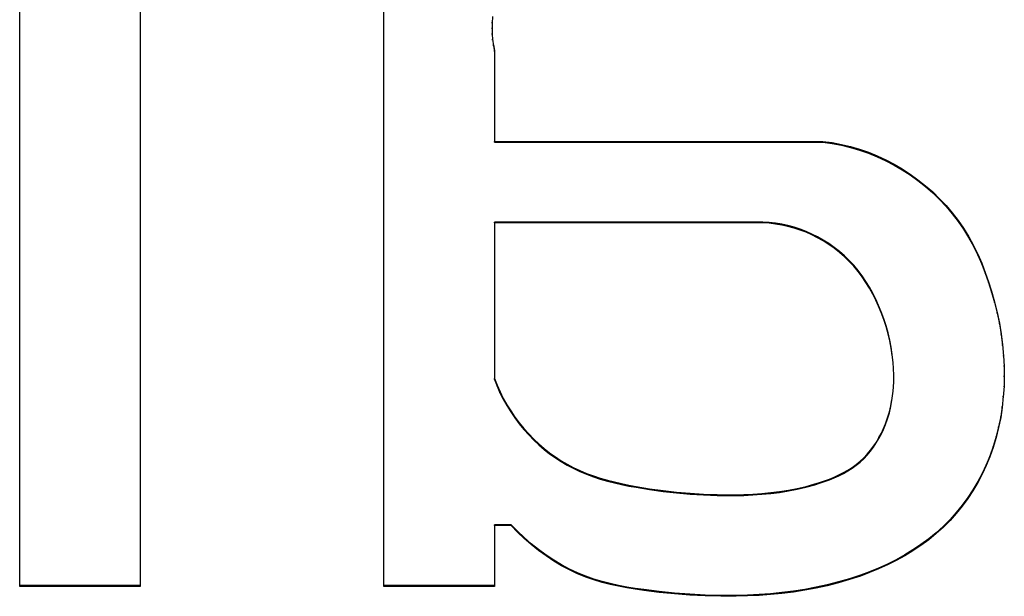
# Model space of a CAD drawing. Units: inches. Extents: x 18 to 81.9, y 20.3 to 45.
# Drawn here: x 50.1 to 50.2, y 42.7 to 42.8 of the extents above; entities that cross this region are included whole.
import ezdxf

# ---------------------------------------------------------------- set-up
doc = ezdxf.new("R2010")
doc.units = ezdxf.units.IN
doc.header["$LTSCALE"] = 9.973333
doc.header["$MEASUREMENT"] = 0
doc.linetypes.add('HIDDEN', pattern=[0.2, 0.1, -0.1])
doc.layers.add('DEFAULT_2', color=8, linetype='HIDDEN')

msp = doc.modelspace()

# ---------------------------------------------------------------- linework, layer by layer
at = {"layer": 'DEFAULT_2', "color": 8, "linetype": 'HIDDEN'}
for p, q in [((50.06424, 42.66401), (50.06425, 42.78918)), ((50.08337, 42.78918), (50.08337, 42.66401)), ((50.12207, 42.664), (50.12207, 42.75874)), ((50.13926, 42.75359), (50.13924, 42.75254)), ((50.13933, 42.7545), (50.13926, 42.75345)), ((50.13926, 42.75345), (50.13926, 42.75359)), ((50.13924, 42.75268), (50.13926, 42.75164)), ((50.13924, 42.75254), (50.13924, 42.75268)), ((50.13926, 42.75177), (50.13933, 42.75073)), ((50.13926, 42.75164), (50.13926, 42.75177)), ((50.13933, 42.75073), (50.13933, 42.75087)), ((50.13933, 42.75087), (50.13944, 42.74983)), ((50.13944, 42.74983), (50.13944, 42.74996)), ((50.13944, 42.74996), (50.1396, 42.74907)), ((50.13944, 42.74983), (50.1396, 42.74893)), ((50.1396, 42.74907), (50.1396, 42.73452)), ((50.1396, 42.74893), (50.1396, 42.74907)), ((50.1396, 42.73452), (50.1396, 42.73465)), ((50.1396, 42.73465), (50.19173, 42.73465)), ((50.1396, 42.73452), (50.19173, 42.73451)), ((50.19173, 42.73451), (50.19173, 42.73465)), ((50.19173, 42.73465), (50.19322, 42.73446)), ((50.19173, 42.73451), (50.19322, 42.73432)), ((50.19322, 42.73432), (50.19322, 42.73446)), ((50.19322, 42.73446), (50.1947, 42.73418)), ((50.19322, 42.73432), (50.1947, 42.73405)), ((50.1947, 42.73405), (50.1947, 42.73418)), ((50.1947, 42.73418), (50.19616, 42.73383)), ((50.1947, 42.73405), (50.19616, 42.7337)), ((50.19616, 42.7337), (50.19616, 42.73383)), ((50.19616, 42.73383), (50.19759, 42.73341)), ((50.19616, 42.7337), (50.19759, 42.73328)), ((50.19759, 42.73328), (50.19759, 42.73341)), ((50.19759, 42.73341), (50.19901, 42.73292)), ((50.19759, 42.73328), (50.19901, 42.73278)), ((50.19901, 42.73278), (50.19901, 42.73292)), ((50.19901, 42.73292), (50.20039, 42.73236)), ((50.19901, 42.73278), (50.20039, 42.73222)), ((50.20039, 42.73222), (50.20039, 42.73236)), ((50.20039, 42.73236), (50.20175, 42.73173)), ((50.20039, 42.73222), (50.20175, 42.73159)), ((50.20175, 42.73159), (50.20175, 42.73173)), ((50.20175, 42.73173), (50.20307, 42.73104)), ((50.20175, 42.73159), (50.20307, 42.7309)), ((50.20307, 42.7309), (50.20307, 42.73104)), ((50.20307, 42.73104), (50.20436, 42.73028)), ((50.20307, 42.7309), (50.20436, 42.73014)), ((50.20436, 42.73014), (50.20436, 42.73028)), ((50.20436, 42.73028), (50.20562, 42.72947)), ((50.20436, 42.73014), (50.20561, 42.72933)), ((50.20561, 42.72933), (50.20562, 42.72947)), ((50.20561, 42.72933), (50.20685, 42.72844)), ((50.20562, 42.72947), (50.20685, 42.72857)), ((50.20685, 42.72844), (50.20685, 42.72857)), ((50.20685, 42.72857), (50.20804, 42.72762)), ((50.20685, 42.72844), (50.20804, 42.72749)), ((50.20804, 42.72749), (50.20804, 42.72762)), ((50.20804, 42.72762), (50.20919, 42.72662)), ((50.20804, 42.72749), (50.20919, 42.72648)), ((50.20919, 42.72648), (50.20919, 42.72662)), ((50.20919, 42.72662), (50.21028, 42.72556)), ((50.20919, 42.72648), (50.21028, 42.72543)), ((50.21028, 42.72543), (50.21028, 42.72556)), ((50.21028, 42.72556), (50.21132, 42.72445)), ((50.21028, 42.72543), (50.21132, 42.72432)), ((50.21132, 42.72432), (50.21132, 42.72445)), ((50.21132, 42.72445), (50.2123, 42.7233)), ((50.21132, 42.72432), (50.2123, 42.72316)), ((50.2123, 42.72316), (50.2123, 42.7233)), ((50.2123, 42.7233), (50.21322, 42.7221)), ((50.2123, 42.72316), (50.21322, 42.72196)), ((50.1396, 42.72184), (50.1396, 42.69686)), ((50.1396, 42.72171), (50.1396, 42.72184)), ((50.18221, 42.72184), (50.1396, 42.72184)), ((50.18221, 42.7217), (50.1396, 42.72171)), ((50.18221, 42.7217), (50.18221, 42.72184)), ((50.18322, 42.72178), (50.18221, 42.72184)), ((50.18322, 42.72165), (50.18221, 42.7217)), ((50.18322, 42.72165), (50.18322, 42.72178)), ((50.18423, 42.72167), (50.18322, 42.72178)), ((50.18423, 42.72153), (50.18322, 42.72165)), ((50.18423, 42.72153), (50.18423, 42.72167)), ((50.18523, 42.72151), (50.18423, 42.72167)), ((50.18522, 42.72137), (50.18423, 42.72153)), ((50.18522, 42.72137), (50.18523, 42.72151)), ((50.18621, 42.72116), (50.18522, 42.72137)), ((50.18621, 42.72129), (50.18523, 42.72151)), ((50.18621, 42.72116), (50.18621, 42.72129)), ((50.18718, 42.72103), (50.18621, 42.72129)), ((50.18718, 42.72089), (50.18621, 42.72116)), ((50.18718, 42.72089), (50.18718, 42.72103)), ((50.18814, 42.72071), (50.18718, 42.72103)), ((50.18814, 42.72058), (50.18718, 42.72089)), ((50.18814, 42.72058), (50.18814, 42.72071)), ((50.18908, 42.72035), (50.18814, 42.72071)), ((50.21322, 42.72196), (50.21322, 42.7221)), ((50.21322, 42.7221), (50.21407, 42.72086)), ((50.21322, 42.72196), (50.21407, 42.72072)), ((50.21407, 42.72072), (50.21407, 42.72086)), ((50.21407, 42.72086), (50.2149, 42.71952)), ((50.21407, 42.72072), (50.21489, 42.71939)), ((50.18908, 42.72022), (50.18814, 42.72058)), ((50.18908, 42.72022), (50.18908, 42.72035)), ((50.19001, 42.71995), (50.18908, 42.72035)), ((50.19, 42.71981), (50.18908, 42.72022)), ((50.19, 42.71981), (50.19001, 42.71995)), ((50.19091, 42.71936), (50.19, 42.71981)), ((50.19091, 42.7195), (50.19001, 42.71995)), ((50.19091, 42.71936), (50.19091, 42.7195)), ((50.19182, 42.71898), (50.19091, 42.7195)), ((50.19182, 42.71884), (50.19091, 42.71936)), ((50.21489, 42.71939), (50.2149, 42.71952)), ((50.21489, 42.71939), (50.21565, 42.71801)), ((50.2149, 42.71952), (50.21565, 42.71815)), ((50.19182, 42.71884), (50.19182, 42.71898)), ((50.19271, 42.71842), (50.19182, 42.71898)), ((50.19271, 42.71828), (50.19182, 42.71884)), ((50.19271, 42.71828), (50.19271, 42.71842)), ((50.19357, 42.71781), (50.19271, 42.71842)), ((50.19357, 42.71768), (50.19271, 42.71828)), ((50.19357, 42.71768), (50.19357, 42.71781)), ((50.1944, 42.71716), (50.19357, 42.71781)), ((50.1944, 42.71703), (50.19357, 42.71768)), ((50.21565, 42.71801), (50.21565, 42.71815)), ((50.21565, 42.71815), (50.21634, 42.71674)), ((50.21565, 42.71801), (50.21634, 42.71661)), ((50.1944, 42.71703), (50.1944, 42.71716)), ((50.19519, 42.71648), (50.1944, 42.71716)), ((50.19519, 42.71634), (50.1944, 42.71703)), ((50.19519, 42.71634), (50.19519, 42.71648)), ((50.19594, 42.71575), (50.19519, 42.71648)), ((50.19594, 42.71561), (50.19519, 42.71634)), ((50.21634, 42.71661), (50.21634, 42.71674)), ((50.21634, 42.71674), (50.21697, 42.71531)), ((50.21634, 42.71661), (50.21697, 42.71517)), ((50.19594, 42.71561), (50.19594, 42.71575)), ((50.19666, 42.71498), (50.19594, 42.71575)), ((50.19666, 42.71485), (50.19594, 42.71561)), ((50.19666, 42.71485), (50.19666, 42.71498)), ((50.19735, 42.71416), (50.19666, 42.71498)), ((50.19735, 42.71402), (50.19666, 42.71485)), ((50.21697, 42.71517), (50.21697, 42.71531)), ((50.21697, 42.71531), (50.21754, 42.71384)), ((50.21697, 42.71517), (50.21754, 42.71371)), ((50.19735, 42.71402), (50.19735, 42.71416)), ((50.198, 42.7133), (50.19735, 42.71416)), ((50.198, 42.71316), (50.19735, 42.71402)), ((50.198, 42.71316), (50.198, 42.7133)), ((50.1986, 42.71241), (50.198, 42.7133)), ((50.1986, 42.71227), (50.198, 42.71316)), ((50.21754, 42.71371), (50.21754, 42.71384)), ((50.21754, 42.71384), (50.21807, 42.71236)), ((50.21754, 42.71371), (50.21806, 42.71223)), ((50.1986, 42.71227), (50.1986, 42.71241)), ((50.19916, 42.71149), (50.1986, 42.71241)), ((50.19916, 42.71136), (50.1986, 42.71227)), ((50.19916, 42.71136), (50.19916, 42.71149)), ((50.19969, 42.71055), (50.19916, 42.71149)), ((50.19969, 42.71041), (50.19916, 42.71136)), ((50.21806, 42.71223), (50.21807, 42.71236)), ((50.21806, 42.71223), (50.21854, 42.71073)), ((50.21807, 42.71236), (50.21854, 42.71087)), ((50.19969, 42.71041), (50.19969, 42.71055)), ((50.20017, 42.70959), (50.19969, 42.71055)), ((50.20017, 42.70945), (50.19969, 42.71041)), ((50.21854, 42.71073), (50.21854, 42.71087)), ((50.21854, 42.71087), (50.21901, 42.7092)), ((50.21854, 42.71073), (50.21901, 42.70906)), ((50.20017, 42.70945), (50.20017, 42.70959)), ((50.20061, 42.7086), (50.20017, 42.70959)), ((50.20061, 42.70847), (50.20017, 42.70945)), ((50.20061, 42.70847), (50.20061, 42.7086)), ((50.20102, 42.70761), (50.20061, 42.7086)), ((50.20102, 42.70747), (50.20061, 42.70847)), ((50.21901, 42.70906), (50.21901, 42.7092)), ((50.21901, 42.7092), (50.21942, 42.70751)), ((50.21901, 42.70906), (50.21942, 42.70738)), ((50.20102, 42.70747), (50.20102, 42.70761)), ((50.20143, 42.7065), (50.20102, 42.70761)), ((50.20143, 42.70636), (50.20102, 42.70747)), ((50.21942, 42.70738), (50.21942, 42.70751)), ((50.21942, 42.70751), (50.21978, 42.70582)), ((50.21942, 42.70738), (50.21978, 42.70569)), ((50.20143, 42.70636), (50.20143, 42.7065)), ((50.20179, 42.70538), (50.20143, 42.7065)), ((50.20179, 42.70525), (50.20143, 42.70636)), ((50.20179, 42.70525), (50.20179, 42.70538)), ((50.2021, 42.70425), (50.20179, 42.70538)), ((50.2021, 42.70412), (50.20179, 42.70525)), ((50.21978, 42.70569), (50.21978, 42.70582)), ((50.21978, 42.70582), (50.22007, 42.70412)), ((50.21978, 42.70569), (50.22007, 42.70398)), ((50.2021, 42.70412), (50.2021, 42.70425)), ((50.20237, 42.70311), (50.2021, 42.70425)), ((50.20237, 42.70297), (50.2021, 42.70412)), ((50.22007, 42.70398), (50.22007, 42.70412)), ((50.22007, 42.70412), (50.22029, 42.7024)), ((50.22007, 42.70398), (50.22029, 42.70227)), ((50.20237, 42.70297), (50.20237, 42.70311)), ((50.2026, 42.70196), (50.20237, 42.70311)), ((50.2026, 42.70182), (50.20237, 42.70297)), ((50.2026, 42.70182), (50.2026, 42.70196)), ((50.20277, 42.7008), (50.2026, 42.70196)), ((50.22029, 42.7024), (50.22045, 42.70054)), ((50.22029, 42.70227), (50.22029, 42.7024)), ((50.20277, 42.70066), (50.2026, 42.70182)), ((50.2029, 42.69949), (50.20277, 42.7008)), ((50.20277, 42.70066), (50.20277, 42.7008)), ((50.22045, 42.70068), (50.22054, 42.69892)), ((50.22045, 42.70054), (50.22045, 42.70068)), ((50.20297, 42.6985), (50.2029, 42.69963)), ((50.2029, 42.69949), (50.2029, 42.69963)), ((50.22054, 42.69905), (50.22056, 42.69729)), ((50.22054, 42.69892), (50.22054, 42.69905)), ((50.203, 42.6975), (50.20297, 42.69863)), ((50.20297, 42.6985), (50.20297, 42.69863)), ((50.203, 42.6965), (50.203, 42.69764)), ((50.22056, 42.69743), (50.22051, 42.69567)), ((50.22056, 42.69729), (50.22056, 42.69743)), ((50.1396, 42.69686), (50.1396, 42.69699)), ((50.1396, 42.69699), (50.14002, 42.69593)), ((50.1396, 42.69686), (50.14002, 42.69579)), ((50.14002, 42.69579), (50.14002, 42.69593)), ((50.14002, 42.69593), (50.1405, 42.69487)), ((50.14002, 42.69579), (50.14049, 42.69474)), ((50.20295, 42.69551), (50.203, 42.69664)), ((50.22051, 42.6958), (50.2204, 42.69404)), ((50.22051, 42.69567), (50.22051, 42.6958)), ((50.14049, 42.69474), (50.1405, 42.69487)), ((50.14049, 42.69474), (50.14101, 42.69371)), ((50.1405, 42.69487), (50.14102, 42.69384)), ((50.20272, 42.69353), (50.20286, 42.69465)), ((50.20286, 42.69451), (50.20295, 42.69564)), ((50.20286, 42.69451), (50.20286, 42.69465)), ((50.20295, 42.69551), (50.20295, 42.69564)), ((50.2204, 42.69418), (50.22023, 42.69242)), ((50.2204, 42.69404), (50.2204, 42.69418)), ((50.14101, 42.69371), (50.14102, 42.69384)), ((50.14101, 42.69371), (50.14158, 42.6927)), ((50.14102, 42.69384), (50.14158, 42.69284)), ((50.14158, 42.6927), (50.14158, 42.69284)), ((50.14158, 42.69284), (50.14219, 42.69185)), ((50.14158, 42.6927), (50.14219, 42.69172)), ((50.20231, 42.69171), (50.20254, 42.69268)), ((50.20254, 42.69268), (50.20272, 42.69366)), ((50.20254, 42.69255), (50.20272, 42.69353)), ((50.20254, 42.69255), (50.20254, 42.69268)), ((50.20272, 42.69353), (50.20272, 42.69366)), ((50.14219, 42.69172), (50.14219, 42.69185)), ((50.14219, 42.69185), (50.14285, 42.69089)), ((50.14219, 42.69172), (50.14285, 42.69076)), ((50.20203, 42.69075), (50.20231, 42.69171)), ((50.20203, 42.69062), (50.20231, 42.69158)), ((50.20231, 42.69158), (50.20254, 42.69255)), ((50.20231, 42.69158), (50.20231, 42.69171)), ((50.22023, 42.69256), (50.21998, 42.69095)), ((50.22023, 42.69242), (50.21998, 42.69082)), ((50.22023, 42.69242), (50.22023, 42.69256)), ((50.14285, 42.69076), (50.14285, 42.69089)), ((50.14285, 42.69089), (50.14354, 42.68996)), ((50.14285, 42.69076), (50.14354, 42.68983)), ((50.14354, 42.68983), (50.14354, 42.68996)), ((50.14354, 42.68996), (50.14428, 42.68907)), ((50.14354, 42.68983), (50.14428, 42.68893)), ((50.20138, 42.68907), (50.20169, 42.68981)), ((50.20138, 42.68893), (50.20169, 42.68968)), ((50.20169, 42.68981), (50.20203, 42.69075)), ((50.20169, 42.68968), (50.20203, 42.69062)), ((50.20169, 42.68968), (50.20169, 42.68981)), ((50.20203, 42.69062), (50.20203, 42.69075)), ((50.21998, 42.69095), (50.21966, 42.68936)), ((50.21998, 42.69082), (50.21966, 42.68922)), ((50.21998, 42.69082), (50.21998, 42.69095)), ((50.14428, 42.68893), (50.14428, 42.68907)), ((50.14428, 42.68907), (50.14506, 42.6882)), ((50.14428, 42.68893), (50.14505, 42.68806)), ((50.14505, 42.68806), (50.14506, 42.6882)), ((50.14505, 42.68806), (50.14587, 42.68723)), ((50.14506, 42.6882), (50.14587, 42.68737)), ((50.20066, 42.68762), (50.20104, 42.68833)), ((50.20066, 42.68748), (50.20104, 42.6882)), ((50.20104, 42.68833), (50.20138, 42.68907)), ((50.20104, 42.6882), (50.20138, 42.68893)), ((50.20104, 42.6882), (50.20104, 42.68833)), ((50.20138, 42.68893), (50.20138, 42.68907)), ((50.21966, 42.68936), (50.21926, 42.68778)), ((50.21966, 42.68922), (50.21926, 42.68764)), ((50.21966, 42.68922), (50.21966, 42.68936)), ((50.14587, 42.68723), (50.14587, 42.68737)), ((50.14587, 42.68737), (50.14668, 42.68661)), ((50.14587, 42.68723), (50.14667, 42.68648)), ((50.14667, 42.68648), (50.14668, 42.68661)), ((50.14667, 42.68648), (50.14751, 42.68575)), ((50.14668, 42.68661), (50.14751, 42.68589)), ((50.1998, 42.68625), (50.20025, 42.68692)), ((50.1998, 42.68612), (50.20024, 42.68679)), ((50.20024, 42.68679), (50.20066, 42.68748)), ((50.20024, 42.68679), (50.20025, 42.68692)), ((50.20025, 42.68692), (50.20066, 42.68762)), ((50.20066, 42.68748), (50.20066, 42.68762)), ((50.21926, 42.68778), (50.21879, 42.68622)), ((50.21926, 42.68764), (50.21879, 42.68608)), ((50.21926, 42.68764), (50.21926, 42.68778)), ((50.14751, 42.68575), (50.14751, 42.68589)), ((50.14751, 42.68589), (50.14838, 42.68521)), ((50.14751, 42.68575), (50.14838, 42.68507)), ((50.14838, 42.68507), (50.14838, 42.68521)), ((50.14838, 42.68521), (50.14928, 42.68456)), ((50.14838, 42.68507), (50.14928, 42.68442)), ((50.19825, 42.68442), (50.1988, 42.685)), ((50.19825, 42.68428), (50.1988, 42.68486)), ((50.1988, 42.685), (50.19931, 42.68561)), ((50.1988, 42.68486), (50.19931, 42.68547)), ((50.1988, 42.68486), (50.1988, 42.685)), ((50.19931, 42.68561), (50.1998, 42.68625)), ((50.19931, 42.68547), (50.1998, 42.68612)), ((50.19931, 42.68547), (50.19931, 42.68561)), ((50.1998, 42.68612), (50.1998, 42.68625)), ((50.21879, 42.68622), (50.21825, 42.68469)), ((50.21879, 42.68608), (50.21825, 42.68455)), ((50.21879, 42.68608), (50.21879, 42.68622)), ((50.14928, 42.68442), (50.14928, 42.68456)), ((50.14928, 42.68456), (50.1502, 42.68396)), ((50.14928, 42.68442), (50.1502, 42.68382)), ((50.1502, 42.68382), (50.1502, 42.68396)), ((50.1502, 42.68396), (50.15115, 42.6834)), ((50.1502, 42.68382), (50.15115, 42.68326)), ((50.15115, 42.68326), (50.15115, 42.6834)), ((50.15115, 42.6834), (50.15212, 42.68288)), ((50.15115, 42.68326), (50.15212, 42.68275)), ((50.19639, 42.6829), (50.19704, 42.68337)), ((50.19639, 42.68276), (50.19704, 42.68323)), ((50.19704, 42.68337), (50.19766, 42.68387)), ((50.19704, 42.68323), (50.19766, 42.68374)), ((50.19704, 42.68323), (50.19704, 42.68337)), ((50.19766, 42.68387), (50.19825, 42.68442)), ((50.19766, 42.68374), (50.19825, 42.68428)), ((50.19766, 42.68374), (50.19766, 42.68387)), ((50.19825, 42.68428), (50.19825, 42.68442)), ((50.21768, 42.68331), (50.21704, 42.68195)), ((50.21825, 42.68469), (50.21768, 42.68331)), ((50.21825, 42.68455), (50.21768, 42.68317)), ((50.21768, 42.68317), (50.21768, 42.68331)), ((50.21825, 42.68455), (50.21825, 42.68469)), ((50.15212, 42.68275), (50.15212, 42.68288)), ((50.15212, 42.68288), (50.15316, 42.68239)), ((50.15212, 42.68275), (50.15316, 42.68225)), ((50.15316, 42.68225), (50.15316, 42.68239)), ((50.15316, 42.68239), (50.15423, 42.68195)), ((50.15316, 42.68225), (50.15423, 42.68181)), ((50.15423, 42.68181), (50.15423, 42.68195)), ((50.15423, 42.68195), (50.15532, 42.68155)), ((50.15423, 42.68181), (50.15532, 42.68141)), ((50.19355, 42.68136), (50.19429, 42.6817)), ((50.19429, 42.6817), (50.19501, 42.68206)), ((50.19429, 42.68156), (50.19501, 42.68193)), ((50.19429, 42.68156), (50.19429, 42.6817)), ((50.19501, 42.68206), (50.19572, 42.68246)), ((50.19501, 42.68193), (50.19571, 42.68233)), ((50.19501, 42.68193), (50.19501, 42.68206)), ((50.19571, 42.68233), (50.19639, 42.68276)), ((50.19571, 42.68233), (50.19572, 42.68246)), ((50.19572, 42.68246), (50.19639, 42.6829)), ((50.19639, 42.68276), (50.19639, 42.6829)), ((50.21704, 42.68195), (50.21634, 42.68063)), ((50.21704, 42.68182), (50.21634, 42.68049)), ((50.21768, 42.68317), (50.21704, 42.68182)), ((50.21704, 42.68182), (50.21704, 42.68195)), ((50.15532, 42.68141), (50.15532, 42.68155)), ((50.15532, 42.68155), (50.15642, 42.68119)), ((50.15532, 42.68141), (50.15642, 42.68105)), ((50.15642, 42.68105), (50.15642, 42.68119)), ((50.15642, 42.68119), (50.15754, 42.68087)), ((50.15642, 42.68105), (50.15754, 42.68073)), ((50.15754, 42.68073), (50.15754, 42.68087)), ((50.15754, 42.68087), (50.15867, 42.68058)), ((50.15754, 42.68073), (50.15867, 42.68044)), ((50.15867, 42.68044), (50.15867, 42.68058)), ((50.15867, 42.68058), (50.15981, 42.68032)), ((50.15867, 42.68044), (50.15981, 42.68018)), ((50.15981, 42.68018), (50.15981, 42.68032)), ((50.15981, 42.68032), (50.16095, 42.68008)), ((50.15981, 42.68018), (50.16095, 42.67994)), ((50.16095, 42.67994), (50.16095, 42.68008)), ((50.16095, 42.68008), (50.1621, 42.67986)), ((50.18907, 42.67975), (50.19046, 42.68012)), ((50.18908, 42.67988), (50.19046, 42.68026)), ((50.19046, 42.68026), (50.19124, 42.6805)), ((50.19046, 42.68012), (50.19124, 42.68037)), ((50.19046, 42.68012), (50.19046, 42.68026)), ((50.19124, 42.6805), (50.19202, 42.68076)), ((50.19124, 42.68037), (50.19202, 42.68063)), ((50.19124, 42.68037), (50.19124, 42.6805)), ((50.19202, 42.68076), (50.19279, 42.68105)), ((50.19202, 42.68063), (50.19279, 42.68091)), ((50.19202, 42.68063), (50.19202, 42.68076)), ((50.19279, 42.68105), (50.19355, 42.68136)), ((50.19279, 42.68091), (50.19355, 42.68122)), ((50.19279, 42.68091), (50.19279, 42.68105)), ((50.19355, 42.68122), (50.19429, 42.68156)), ((50.19355, 42.68122), (50.19355, 42.68136)), ((50.21634, 42.68063), (50.21558, 42.67934)), ((50.21634, 42.68049), (50.21558, 42.6792)), ((50.21634, 42.68049), (50.21634, 42.68063)), ((50.16095, 42.67994), (50.1621, 42.67973)), ((50.1621, 42.67973), (50.1621, 42.67986)), ((50.1621, 42.67986), (50.16424, 42.67951)), ((50.1621, 42.67973), (50.16424, 42.67937)), ((50.16424, 42.67937), (50.16424, 42.67951)), ((50.16424, 42.67951), (50.16638, 42.67921)), ((50.16424, 42.67937), (50.16638, 42.67908)), ((50.16638, 42.67908), (50.16638, 42.67921)), ((50.16638, 42.67921), (50.16852, 42.67897)), ((50.16638, 42.67908), (50.16852, 42.67884)), ((50.16852, 42.67884), (50.16852, 42.67897)), ((50.16852, 42.67897), (50.17066, 42.67879)), ((50.16852, 42.67884), (50.17066, 42.67865)), ((50.17066, 42.67865), (50.17066, 42.67879)), ((50.17066, 42.67879), (50.17281, 42.67866)), ((50.17066, 42.67865), (50.17281, 42.67852)), ((50.17281, 42.67852), (50.17281, 42.67866)), ((50.17281, 42.67866), (50.17497, 42.67858)), ((50.17281, 42.67852), (50.17497, 42.67844)), ((50.17497, 42.67844), (50.17497, 42.67858)), ((50.17497, 42.67858), (50.17639, 42.67856)), ((50.17639, 42.67842), (50.17639, 42.67856)), ((50.17639, 42.67856), (50.17781, 42.67856)), ((50.17781, 42.67856), (50.17923, 42.67859)), ((50.17781, 42.67842), (50.17781, 42.67856)), ((50.17922, 42.67845), (50.17923, 42.67859)), ((50.17922, 42.67845), (50.18064, 42.67852)), ((50.17923, 42.67859), (50.18064, 42.67865)), ((50.18064, 42.67865), (50.18206, 42.67875)), ((50.18064, 42.67852), (50.18064, 42.67865)), ((50.18064, 42.67852), (50.18206, 42.67862)), ((50.18206, 42.67875), (50.18347, 42.67889)), ((50.18206, 42.67862), (50.18206, 42.67875)), ((50.18206, 42.67862), (50.18347, 42.67875)), ((50.18347, 42.67889), (50.18488, 42.67907)), ((50.18347, 42.67875), (50.18488, 42.67893)), ((50.18347, 42.67875), (50.18347, 42.67889)), ((50.18488, 42.67907), (50.18629, 42.67929)), ((50.18488, 42.67893), (50.18628, 42.67915)), ((50.18488, 42.67893), (50.18488, 42.67907)), ((50.18628, 42.67915), (50.18768, 42.67942)), ((50.18628, 42.67915), (50.18629, 42.67929)), ((50.18629, 42.67929), (50.18768, 42.67956)), ((50.18768, 42.67956), (50.18908, 42.67988)), ((50.18768, 42.67942), (50.18907, 42.67975)), ((50.18768, 42.67942), (50.18768, 42.67956)), ((50.18907, 42.67975), (50.18908, 42.67988)), ((50.21558, 42.67934), (50.21476, 42.67809)), ((50.21558, 42.6792), (50.21476, 42.67795)), ((50.21558, 42.6792), (50.21558, 42.67934)), ((50.17497, 42.67844), (50.17639, 42.67842)), ((50.17639, 42.67842), (50.17781, 42.67842)), ((50.17781, 42.67842), (50.17922, 42.67845)), ((50.21476, 42.67809), (50.21388, 42.67688)), ((50.21476, 42.67795), (50.21388, 42.67675)), ((50.21476, 42.67795), (50.21476, 42.67809)), ((50.21294, 42.67572), (50.21194, 42.67461)), ((50.21294, 42.67559), (50.21194, 42.67447)), ((50.21388, 42.67688), (50.21294, 42.67572)), ((50.21388, 42.67675), (50.21294, 42.67559)), ((50.21294, 42.67559), (50.21294, 42.67572)), ((50.21388, 42.67675), (50.21388, 42.67688)), ((50.21194, 42.67461), (50.21089, 42.67355)), ((50.21194, 42.67447), (50.21089, 42.67341)), ((50.21194, 42.67447), (50.21194, 42.67461)), ((50.1396, 42.67379), (50.1396, 42.664)), ((50.1396, 42.67365), (50.1396, 42.67379)), ((50.14226, 42.67379), (50.1396, 42.67379)), ((50.14226, 42.67366), (50.1396, 42.67365)), ((50.14226, 42.67366), (50.14226, 42.67379)), ((50.14328, 42.67275), (50.14226, 42.67379)), ((50.14328, 42.67261), (50.14226, 42.67366)), ((50.14328, 42.67261), (50.14328, 42.67275)), ((50.14435, 42.67174), (50.14328, 42.67275)), ((50.14435, 42.6716), (50.14328, 42.67261)), ((50.20976, 42.67252), (50.20857, 42.67155)), ((50.20976, 42.67239), (50.20857, 42.67142)), ((50.21089, 42.67355), (50.20976, 42.67252)), ((50.21089, 42.67341), (50.20976, 42.67239)), ((50.20976, 42.67239), (50.20976, 42.67252)), ((50.21089, 42.67341), (50.21089, 42.67355)), ((50.14435, 42.6716), (50.14435, 42.67174)), ((50.14546, 42.67077), (50.14435, 42.67174)), ((50.14546, 42.67063), (50.14435, 42.6716)), ((50.14546, 42.67063), (50.14546, 42.67077)), ((50.14662, 42.66985), (50.14546, 42.67077)), ((50.20857, 42.67155), (50.20733, 42.67064)), ((50.20857, 42.67142), (50.20733, 42.67051)), ((50.20857, 42.67142), (50.20857, 42.67155)), ((50.14661, 42.66971), (50.14546, 42.67063)), ((50.14661, 42.66971), (50.14662, 42.66985)), ((50.14781, 42.66884), (50.14661, 42.66971)), ((50.14781, 42.66897), (50.14662, 42.66985)), ((50.20606, 42.66979), (50.20474, 42.66899)), ((50.20605, 42.66965), (50.20474, 42.66885)), ((50.20733, 42.67051), (50.20605, 42.66965)), ((50.20605, 42.66965), (50.20606, 42.66979)), ((50.20733, 42.67064), (50.20606, 42.66979)), ((50.20733, 42.67051), (50.20733, 42.67064)), ((50.14781, 42.66884), (50.14781, 42.66897)), ((50.14904, 42.66816), (50.14781, 42.66897)), ((50.14904, 42.66802), (50.14781, 42.66884)), ((50.14904, 42.66802), (50.14904, 42.66816)), ((50.15027, 42.66742), (50.14904, 42.66816)), ((50.15027, 42.66729), (50.14904, 42.66802)), ((50.20339, 42.66824), (50.202, 42.66755)), ((50.20338, 42.66811), (50.202, 42.66742)), ((50.20474, 42.66885), (50.20338, 42.66811)), ((50.20338, 42.66811), (50.20339, 42.66824)), ((50.20474, 42.66899), (50.20339, 42.66824)), ((50.20474, 42.66885), (50.20474, 42.66899)), ((50.15027, 42.66729), (50.15027, 42.66742)), ((50.15153, 42.66675), (50.15027, 42.66742)), ((50.15153, 42.66661), (50.15027, 42.66729)), ((50.15153, 42.66661), (50.15153, 42.66675)), ((50.15282, 42.66614), (50.15153, 42.66675)), ((50.15282, 42.66601), (50.15153, 42.66661)), ((50.15282, 42.66601), (50.15282, 42.66614)), ((50.15414, 42.6656), (50.15282, 42.66614)), ((50.15414, 42.66547), (50.15282, 42.66601)), ((50.19916, 42.66633), (50.19771, 42.66579)), ((50.19916, 42.66619), (50.19771, 42.66565)), ((50.20059, 42.66691), (50.19916, 42.66633)), ((50.20059, 42.66678), (50.19916, 42.66619)), ((50.19916, 42.66619), (50.19916, 42.66633)), ((50.202, 42.66755), (50.20059, 42.66691)), ((50.202, 42.66742), (50.20059, 42.66678)), ((50.20059, 42.66678), (50.20059, 42.66691)), ((50.202, 42.66742), (50.202, 42.66755)), ((50.15414, 42.66547), (50.15414, 42.6656)), ((50.1554, 42.66516), (50.15414, 42.6656)), ((50.1554, 42.66502), (50.15414, 42.66547)), ((50.1554, 42.66502), (50.1554, 42.66516)), ((50.15669, 42.66478), (50.1554, 42.66516)), ((50.15669, 42.66464), (50.1554, 42.66502)), ((50.15669, 42.66464), (50.15669, 42.66478)), ((50.158, 42.66444), (50.15669, 42.66478)), ((50.158, 42.66431), (50.15669, 42.66464)), ((50.158, 42.66431), (50.158, 42.66444)), ((50.15932, 42.66415), (50.158, 42.66444)), ((50.19422, 42.6647), (50.19245, 42.66425)), ((50.19422, 42.66456), (50.19245, 42.66411)), ((50.19597, 42.66521), (50.19422, 42.6647)), ((50.19597, 42.66507), (50.19422, 42.66456)), ((50.19422, 42.66456), (50.19422, 42.6647)), ((50.19771, 42.66579), (50.19597, 42.66521)), ((50.19771, 42.66565), (50.19597, 42.66507)), ((50.19597, 42.66507), (50.19597, 42.66521)), ((50.19771, 42.66565), (50.19771, 42.66579)), ((50.06424, 42.66401), (50.06424, 42.66415)), ((50.08337, 42.66414), (50.06424, 42.66415)), ((50.08337, 42.66401), (50.06424, 42.66401)), ((50.08337, 42.66401), (50.08337, 42.66414)), ((50.12207, 42.664), (50.12207, 42.66414)), ((50.1396, 42.66414), (50.12207, 42.66414)), ((50.1396, 42.664), (50.12207, 42.664)), ((50.1396, 42.664), (50.1396, 42.66414)), ((50.15931, 42.66402), (50.158, 42.66431)), ((50.15931, 42.66402), (50.15932, 42.66415)), ((50.16064, 42.66377), (50.15931, 42.66402)), ((50.16064, 42.6639), (50.15932, 42.66415)), ((50.16064, 42.66377), (50.16064, 42.6639)), ((50.16198, 42.66368), (50.16064, 42.6639)), ((50.16198, 42.66355), (50.16064, 42.66377)), ((50.16198, 42.66355), (50.16198, 42.66368)), ((50.16332, 42.66349), (50.16198, 42.66368)), ((50.16332, 42.66335), (50.16198, 42.66355)), ((50.16332, 42.66335), (50.16332, 42.66349)), ((50.16576, 42.66318), (50.16332, 42.66349)), ((50.16576, 42.66305), (50.16332, 42.66335)), ((50.16576, 42.66305), (50.16576, 42.66318)), ((50.1682, 42.66293), (50.16576, 42.66318)), ((50.1682, 42.6628), (50.16576, 42.66305)), ((50.1682, 42.6628), (50.1682, 42.66293)), ((50.17064, 42.66275), (50.1682, 42.66293)), ((50.18526, 42.66302), (50.18344, 42.66284)), ((50.18526, 42.66289), (50.18344, 42.66271)), ((50.18707, 42.66325), (50.18526, 42.66302)), ((50.18707, 42.66311), (50.18526, 42.66289)), ((50.18526, 42.66289), (50.18526, 42.66302)), ((50.18887, 42.66353), (50.18707, 42.66325)), ((50.18887, 42.66339), (50.18707, 42.66311)), ((50.18707, 42.66311), (50.18707, 42.66325)), ((50.19067, 42.66386), (50.18887, 42.66353)), ((50.19067, 42.66372), (50.18887, 42.66339)), ((50.18887, 42.66339), (50.18887, 42.66353)), ((50.19245, 42.66425), (50.19067, 42.66386)), ((50.19245, 42.66411), (50.19067, 42.66372)), ((50.19067, 42.66372), (50.19067, 42.66386)), ((50.19245, 42.66411), (50.19245, 42.66425)), ((50.17064, 42.66261), (50.1682, 42.6628)), ((50.17064, 42.66261), (50.17064, 42.66275)), ((50.17308, 42.66262), (50.17064, 42.66275)), ((50.17308, 42.66249), (50.17064, 42.66261)), ((50.17308, 42.66249), (50.17308, 42.66262)), ((50.17553, 42.66256), (50.17308, 42.66262)), ((50.17553, 42.66243), (50.17308, 42.66249)), ((50.17798, 42.66257), (50.17553, 42.66256)), ((50.17553, 42.66243), (50.17553, 42.66256)), ((50.17798, 42.66243), (50.17553, 42.66243)), ((50.1798, 42.66262), (50.17798, 42.66257)), ((50.17798, 42.66243), (50.17798, 42.66257)), ((50.1798, 42.66248), (50.17798, 42.66243)), ((50.18162, 42.66271), (50.1798, 42.66262)), ((50.1798, 42.66248), (50.1798, 42.66262)), ((50.18162, 42.66257), (50.1798, 42.66248)), ((50.18344, 42.66284), (50.18162, 42.66271)), ((50.18162, 42.66257), (50.18162, 42.66271)), ((50.18344, 42.66271), (50.18162, 42.66257)), ((50.18344, 42.66271), (50.18344, 42.66284))]:
    msp.add_line(p, q, dxfattribs=at)

doc.saveas('drawing.dxf')
